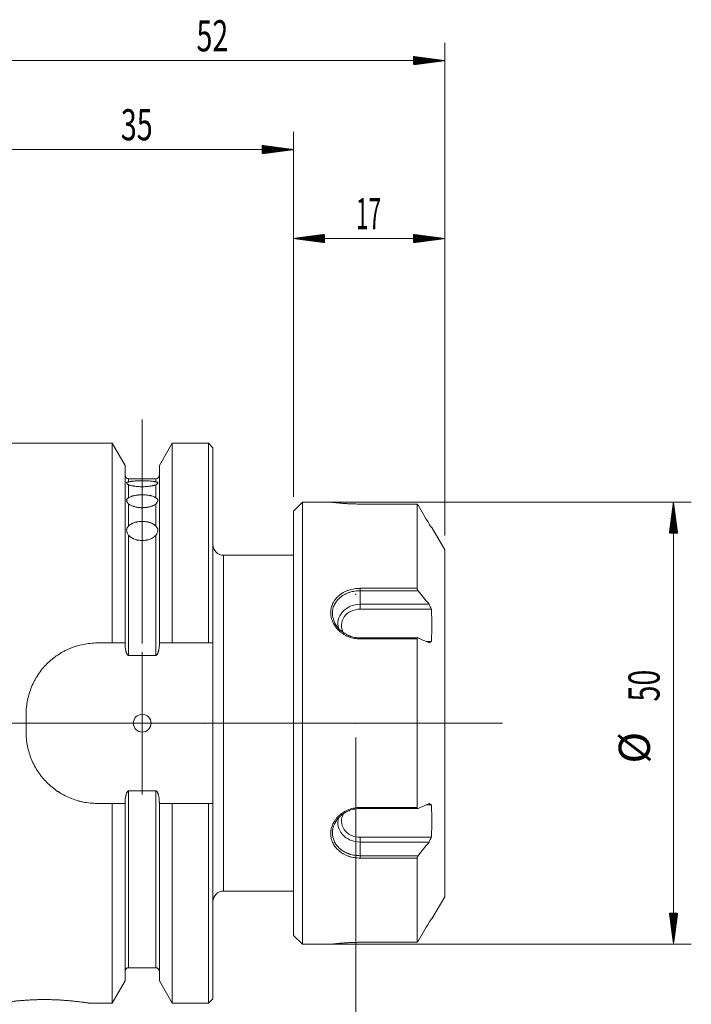
# Model space of a CAD drawing. Units: millimetres. Extents: x -65 to 80, y -87 to 79.
# Drawn here: x 4 to 80, y -32 to 79 of the extents above; entities that cross this region are included whole.
import ezdxf

# ---------------------------------------------------------------- set-up
doc = ezdxf.new("R2010")
doc.units = ezdxf.units.MM
for name, color, linetype in [('1', 4, 'Continuous'), ('2', 7, 'Continuous'), ('SK2', 7, 'Continuous')]:
    doc.layers.add(name, color=color, linetype=linetype)
doc.styles.add('iso_b_vert', font='simplex.shx')

msp = doc.modelspace()

# ---------------------------------------------------------------- hatches: boundary and pattern name
at = {"layer": 'SK2', "lineweight": 13}
h = msp.add_hatch(dxfattribs=at)
h.set_pattern_fill('ANSI31', color=256, scale=0.0062, style=0)
h.paths.add_polyline_path([(52, 74.48), (48.5, 74.02), (48.5, 74.94)])
h = msp.add_hatch(dxfattribs=at)
h.set_pattern_fill('ANSI31', color=256, scale=0.0062, style=0)
h.paths.add_polyline_path([(35, 64.48), (31.5, 64.02), (31.5, 64.94)])
h = msp.add_hatch(dxfattribs=at)
h.set_pattern_fill('ANSI31', color=256, scale=0.0062, style=0)
h.paths.add_polyline_path([(35, 54.48), (38.5, 54.94), (38.5, 54.02)])
h = msp.add_hatch(dxfattribs=at)
h.set_pattern_fill('ANSI31', color=256, scale=0.0062, style=0)
h.paths.add_polyline_path([(52, 54.48), (48.5, 54.02), (48.5, 54.94)])
h = msp.add_hatch(dxfattribs=at)
h.set_pattern_fill('ANSI31', color=256, scale=0.0062, style=0)
h.paths.add_polyline_path([(77.72, 24.85), (78.19, 21.35), (77.26, 21.35)])
h = msp.add_hatch(dxfattribs=at)
h.set_pattern_fill('ANSI31', color=256, scale=0.0062, style=0)
h.paths.add_polyline_path([(77.72, -24.85), (77.26, -21.35), (78.19, -21.35)])

# ---------------------------------------------------------------- linework, layer by layer
at = {"layer": '1', "lineweight": 13, "ltscale": 0.05}
for p, q in [((18, 34.14), (18, 13.42)), ((18, 32.64), (18, 11.47)), ((18, 29.23), (18, 8.97)), ((18, -8), (18, 8)), ((-37.26, 0), (41.89, 0)), ((10, 0), (26, 0)), ((58.5, 0), (28.5, 0))]:
    msp.add_line(p, q, dxfattribs=at)
at = {"layer": '1', "lineweight": 18}
for p, q in [((14.63, 31.47), (0.5, 31.47)), ((16.07, 28.96), (14.63, 31.47)), ((14.63, 9.02), (14.63, 31.47)), ((21.37, 31.47), (19.93, 28.96)), ((25.45, 31.47), (21.37, 31.47)), ((21.37, 31.47), (21.37, 9.02)), ((25.95, 30.97), (25.45, 31.47)), ((25.45, 9.02), (25.45, 31.47)), ((25.95, 30.97), (25.95, 9.02)), ((16.07, 28.96), (16.07, 9.02)), ((19.93, 28.96), (19.93, 9.02)), ((19.52, 27.48), (16.47, 27.48)), ((36, 24.85), (35, 23.85)), ((39.19, 24.85), (36, 24.85)), ((36, 0), (36, 24.85)), ((48.91, 24.63), (42.5, 24.63)), ((42.5, 24.63), (42.5, 24.63)), ((48.91, 15.16), (48.91, 24.63)), ((35, 23.85), (35, 0)), ((52, 19.5), (50.56, 22)), ((35, 18.88), (27.15, 18.88)), ((52, 19.5), (52, 0)), ((42.5, 13.37), (50.25, 13.37)), ((42.5, 12.82), (50.5, 12.82)), ((14.63, 9.02), (12.95, 9.02)), ((16.07, 8.95), (16.07, 9.02)), ((19.93, 9.02), (19.93, 8.95)), ((25.45, 9.02), (21.37, 9.02)), ((25.95, -9.02), (25.95, 9.02)), ((48.98, 9.6), (42.5, 9.6)), ((48.91, -9.48), (48.91, 9.48)), ((49.92, 9.18), (50.5, 9.18)), ((19.52, 7.61), (16.47, 7.61)), ((4.95, 1.02), (4.95, -1.02)), ((35, 0), (35, -23.85)), ((36, -24.85), (36, 0)), ((52, 0), (52, -19.5)), ((16.47, -7.61), (19.52, -7.61)), ((12.95, -9.02), (14.63, -9.02)), ((14.63, -9.02), (14.63, -31.47)), ((16.07, -9.02), (16.07, -8.95)), ((16.07, -28.96), (16.07, -9.02)), ((19.93, -8.95), (19.93, -9.02)), ((19.93, -28.96), (19.93, -9.02)), ((21.37, -31.47), (21.37, -9.02)), ((21.37, -9.02), (25.45, -9.02)), ((25.45, -9.02), (25.45, -31.47)), ((25.95, -30.97), (25.95, -9.02)), ((42.5, -9.6), (48.98, -9.6)), ((49.92, -9.18), (50.5, -9.18)), ((42.5, -12.82), (50.5, -12.82)), ((42.5, -13.37), (50.25, -13.37)), ((48.91, -24.63), (48.91, -15.16)), ((27.15, -18.88), (35, -18.88)), ((50.56, -22), (52, -19.5)), ((35, -23.85), (36, -24.85)), ((36, -24.85), (39.19, -24.85)), ((42.5, -24.63), (48.91, -24.63)), ((42.5, -24.63), (42.5, -24.63)), ((16.47, -27.48), (19.52, -27.48)), ((14.63, -31.47), (16.07, -28.96)), ((19.93, -28.96), (21.37, -31.47)), ((25.45, -31.47), (25.95, -30.97)), ((12.02, -31.47), (14.63, -31.47)), ((21.37, -31.47), (25.45, -31.47))]:
    msp.add_line(p, q, dxfattribs=at)
at = {"layer": '1', "lineweight": 13}
for p, q in [((16.47, 27.12), (16.47, 27.48)), ((16.47, 26.79), (16.47, 25.34)), ((19.52, 27.12), (19.52, 27.48)), ((19.52, 26.79), (19.52, 25.34)), ((16.47, 24.63), (16.47, 22.17)), ((19.52, 24.63), (19.52, 22.17)), ((48.91, 24.63), (42.5, 24.63)), ((16.47, 21.11), (16.47, 7.61)), ((19.52, 21.11), (19.52, 7.61)), ((27.15, 18.88), (27.15, -18.88)), ((42.5, 14.89), (42.5, 15.16)), ((42.5, 15.16), (48.91, 15.16)), ((49.01, 14.89), (42.5, 14.89)), ((42.5, 13.37), (42.5, 14.89)), ((42.5, 12.82), (42.5, 13.37)), ((42.5, 9.6), (42.5, 9.48)), ((48.91, 9.48), (42.5, 9.48)), ((16.47, -7.61), (16.47, -27.48)), ((19.52, -7.61), (19.52, -27.48)), ((42.5, -9.6), (42.5, -9.48)), ((42.5, -9.48), (48.91, -9.48)), ((42.5, -13.37), (42.5, -12.82)), ((42.5, -14.89), (42.5, -13.37)), ((42.5, -14.89), (49.01, -14.89)), ((42.5, -14.89), (42.5, -15.16)), ((48.91, -15.16), (42.5, -15.16)), ((42.5, -24.63), (48.91, -24.63))]:
    msp.add_line(p, q, dxfattribs=at)
at = {"layer": '1', "lineweight": 18}
msp.add_circle((18, 0), 1, dxfattribs=at)
for centre, radius, start, end in [((16.47, 27.88), 0.4, 180, 270), ((19.52, 27.88), 0.4, 270, 0), ((27.15, 20.07), 1.2, 180, 270), ((27.15, -20.07), 1.2, 90, 180), ((16.47, -27.88), 0.4, 90, 180), ((19.52, -27.88), 0.4, 0, 90)]:
    msp.add_arc(centre, radius, start, end, dxfattribs=at)
for centre, major_axis, start_param, end_param in [((42.5, 11.2), (-2.5, 0), -1.570796, 0.269686), ((42.5, 11), (-2.1, 0), -1.570796, 0.471288), ((42.5, -11.2), (2.5, 0), 2.865132, -1.570796), ((42.5, -11), (2.1, 0), 2.654008, -1.570796)]:
    msp.add_ellipse(centre, major_axis=major_axis, ratio=0.866025, start_param=start_param, end_param=end_param, dxfattribs=at)
for points, knots in [([(16.47, 26.79), (16.44, 26.81), (16.41, 26.83), (16.35, 26.87), (16.33, 26.89), (16.3, 26.92), (16.3, 26.93), (16.29, 26.94), (16.29, 26.95), (16.28, 26.96), (16.27, 26.98), (16.25, 27.01), (16.25, 27.02), (16.25, 27.04), (16.25, 27.05), (16.25, 27.06), (16.26, 27.06), (16.26, 27.07), (16.26, 27.07), (16.27, 27.08), (16.29, 27.08), (16.33, 27.09), (16.35, 27.09), (16.39, 27.1), (16.41, 27.1), (16.44, 27.11), (16.46, 27.12), (16.47, 27.12)], [0, 0, 0, 0, 0.125, 0.125, 0.25, 0.25, 0.28125, 0.28125, 0.3125, 0.3125, 0.375, 0.375, 0.5, 0.5, 0.5625, 0.5625, 0.59375, 0.59375, 0.625, 0.625, 0.75, 0.75, 0.875, 0.875, 0.9375, 0.9375, 1, 1, 1, 1]), ([(16.47, 27.12), (16.51, 27.13), (16.56, 27.14), (16.65, 27.16), (16.7, 27.17), (16.78, 27.18), (16.81, 27.19), (16.85, 27.19), (16.87, 27.19), (16.9, 27.2), (16.91, 27.2), (16.99, 27.21), (17.11, 27.22), (17.25, 27.23), (17.34, 27.23), (17.36, 27.23), (17.4, 27.24), (17.45, 27.24), (17.51, 27.24), (17.62, 27.24), (17.69, 27.25), (17.81, 27.25), (17.84, 27.25), (17.9, 27.25), (17.92, 27.25), (17.96, 27.25), (17.98, 27.25), (18.08, 27.25), (18.23, 27.25), (18.38, 27.24), (18.49, 27.24), (18.53, 27.24), (18.6, 27.24), (18.64, 27.23), (18.75, 27.23), (18.82, 27.22), (18.92, 27.22), (18.95, 27.21), (19.01, 27.21), (19.04, 27.2), (19.14, 27.19), (19.25, 27.18), (19.35, 27.16), (19.42, 27.15), (19.44, 27.14), (19.49, 27.13), (19.51, 27.13), (19.52, 27.12)], [0, 0, 0, 0, 0.0625, 0.0625, 0.125, 0.125, 0.15625, 0.15625, 0.171875, 0.171875, 0.1875, 0.1875, 0.25, 0.3125, 0.3125, 0.328125, 0.328125, 0.34375, 0.375, 0.375, 0.4375, 0.4375, 0.46875, 0.46875, 0.484375, 0.484375, 0.5, 0.5, 0.5625, 0.625, 0.625, 0.65625, 0.65625, 0.6875, 0.6875, 0.75, 0.75, 0.78125, 0.78125, 0.8125, 0.8125, 0.875, 0.9375, 0.9375, 0.96875, 0.96875, 1, 1, 1, 1]), ([(19.52, 26.79), (19.49, 26.78), (19.44, 26.76), (19.35, 26.74), (19.3, 26.72), (19.22, 26.7), (19.19, 26.7), (19.15, 26.69), (19.13, 26.68), (19.1, 26.68), (19.09, 26.68), (19.01, 26.66), (18.89, 26.64), (18.75, 26.62), (18.66, 26.61), (18.64, 26.61), (18.6, 26.61), (18.55, 26.6), (18.49, 26.6), (18.38, 26.59), (18.31, 26.59), (18.19, 26.58), (18.16, 26.58), (18.1, 26.58), (18.08, 26.58), (18.04, 26.58), (18.02, 26.58), (17.92, 26.58), (17.77, 26.58), (17.62, 26.59), (17.51, 26.6), (17.47, 26.6), (17.4, 26.61), (17.36, 26.61), (17.25, 26.62), (17.18, 26.63), (17.08, 26.65), (17.05, 26.65), (16.99, 26.66), (16.96, 26.67), (16.86, 26.68), (16.75, 26.71), (16.65, 26.74), (16.58, 26.76), (16.56, 26.76), (16.51, 26.78), (16.49, 26.79), (16.47, 26.79)], [0, 0, 0, 0, 0.0625, 0.0625, 0.125, 0.125, 0.15625, 0.15625, 0.171875, 0.171875, 0.1875, 0.1875, 0.25, 0.3125, 0.3125, 0.328125, 0.328125, 0.34375, 0.375, 0.375, 0.4375, 0.4375, 0.46875, 0.46875, 0.484375, 0.484375, 0.5, 0.5, 0.5625, 0.625, 0.625, 0.65625, 0.65625, 0.6875, 0.6875, 0.75, 0.75, 0.78125, 0.78125, 0.8125, 0.8125, 0.875, 0.9375, 0.9375, 0.96875, 0.96875, 1, 1, 1, 1]), ([(19.52, 27.12), (19.56, 27.11), (19.59, 27.1), (19.65, 27.09), (19.67, 27.09), (19.7, 27.09), (19.7, 27.09), (19.71, 27.08), (19.71, 27.08), (19.72, 27.08), (19.73, 27.07), (19.75, 27.06), (19.75, 27.05), (19.75, 27.03), (19.75, 27.02), (19.75, 27.01), (19.74, 27.01), (19.74, 27), (19.74, 26.99), (19.73, 26.97), (19.71, 26.94), (19.67, 26.9), (19.65, 26.87), (19.61, 26.84), (19.59, 26.83), (19.56, 26.81), (19.54, 26.8), (19.52, 26.79)], [0, 0, 0, 0, 0.125, 0.125, 0.25, 0.25, 0.28125, 0.28125, 0.3125, 0.3125, 0.375, 0.375, 0.5, 0.5, 0.5625, 0.5625, 0.59375, 0.59375, 0.625, 0.625, 0.75, 0.75, 0.875, 0.875, 0.9375, 0.9375, 1, 1, 1, 1]), ([(16.47, 25.34), (16.51, 25.37), (16.56, 25.4), (16.65, 25.44), (16.7, 25.46), (16.78, 25.5), (16.81, 25.51), (16.85, 25.52), (16.87, 25.52), (16.9, 25.53), (16.91, 25.54), (16.99, 25.56), (17.11, 25.59), (17.25, 25.62), (17.34, 25.63), (17.36, 25.63), (17.4, 25.64), (17.45, 25.64), (17.51, 25.65), (17.62, 25.66), (17.69, 25.67), (17.81, 25.67), (17.84, 25.67), (17.9, 25.68), (17.92, 25.68), (17.96, 25.68), (17.98, 25.68), (18.08, 25.68), (18.23, 25.67), (18.38, 25.66), (18.49, 25.65), (18.53, 25.65), (18.6, 25.64), (18.64, 25.63), (18.75, 25.62), (18.82, 25.6), (18.92, 25.58), (18.95, 25.58), (19.01, 25.56), (19.04, 25.55), (19.14, 25.52), (19.25, 25.49), (19.35, 25.44), (19.42, 25.41), (19.44, 25.4), (19.49, 25.37), (19.51, 25.36), (19.52, 25.34)], [0, 0, 0, 0, 0.0625, 0.0625, 0.125, 0.125, 0.15625, 0.15625, 0.171875, 0.171875, 0.1875, 0.1875, 0.25, 0.3125, 0.3125, 0.328125, 0.328125, 0.34375, 0.375, 0.375, 0.4375, 0.4375, 0.46875, 0.46875, 0.484375, 0.484375, 0.5, 0.5, 0.5625, 0.625, 0.625, 0.65625, 0.65625, 0.6875, 0.6875, 0.75, 0.75, 0.78125, 0.78125, 0.8125, 0.8125, 0.875, 0.9375, 0.9375, 0.96875, 0.96875, 1, 1, 1, 1]), ([(16.47, 24.63), (16.44, 24.66), (16.41, 24.7), (16.35, 24.77), (16.33, 24.81), (16.3, 24.86), (16.3, 24.87), (16.29, 24.89), (16.29, 24.9), (16.28, 24.92), (16.27, 24.94), (16.25, 25), (16.25, 25.03), (16.25, 25.08), (16.25, 25.09), (16.25, 25.11), (16.26, 25.12), (16.26, 25.13), (16.26, 25.14), (16.27, 25.17), (16.29, 25.19), (16.33, 25.24), (16.35, 25.26), (16.39, 25.29), (16.41, 25.3), (16.44, 25.32), (16.46, 25.33), (16.47, 25.34)], [0, 0, 0, 0, 0.125, 0.125, 0.25, 0.25, 0.28125, 0.28125, 0.3125, 0.3125, 0.375, 0.375, 0.5, 0.5, 0.5625, 0.5625, 0.59375, 0.59375, 0.625, 0.625, 0.75, 0.75, 0.875, 0.875, 0.9375, 0.9375, 1, 1, 1, 1]), ([(19.52, 24.63), (19.49, 24.6), (19.44, 24.57), (19.35, 24.52), (19.3, 24.49), (19.22, 24.46), (19.19, 24.44), (19.15, 24.43), (19.13, 24.42), (19.1, 24.41), (19.09, 24.4), (19.01, 24.37), (18.89, 24.34), (18.75, 24.3), (18.66, 24.29), (18.64, 24.28), (18.6, 24.28), (18.55, 24.27), (18.49, 24.26), (18.38, 24.24), (18.31, 24.24), (18.19, 24.23), (18.16, 24.23), (18.1, 24.23), (18.08, 24.23), (18.04, 24.22), (18.02, 24.22), (17.92, 24.22), (17.77, 24.23), (17.62, 24.24), (17.51, 24.26), (17.47, 24.26), (17.4, 24.28), (17.36, 24.28), (17.25, 24.3), (17.18, 24.32), (17.08, 24.35), (17.05, 24.36), (16.99, 24.38), (16.96, 24.39), (16.86, 24.42), (16.75, 24.47), (16.65, 24.52), (16.58, 24.56), (16.56, 24.57), (16.51, 24.6), (16.49, 24.62), (16.47, 24.63)], [0, 0, 0, 0, 0.0625, 0.0625, 0.125, 0.125, 0.15625, 0.15625, 0.171875, 0.171875, 0.1875, 0.1875, 0.25, 0.3125, 0.3125, 0.328125, 0.328125, 0.34375, 0.375, 0.375, 0.4375, 0.4375, 0.46875, 0.46875, 0.484375, 0.484375, 0.5, 0.5, 0.5625, 0.625, 0.625, 0.65625, 0.65625, 0.6875, 0.6875, 0.75, 0.75, 0.78125, 0.78125, 0.8125, 0.8125, 0.875, 0.9375, 0.9375, 0.96875, 0.96875, 1, 1, 1, 1]), ([(19.52, 25.34), (19.56, 25.32), (19.59, 25.3), (19.65, 25.26), (19.67, 25.24), (19.7, 25.21), (19.7, 25.21), (19.71, 25.19), (19.71, 25.19), (19.72, 25.17), (19.73, 25.16), (19.75, 25.12), (19.75, 25.1), (19.75, 25.05), (19.75, 25.03), (19.75, 25.01), (19.74, 25), (19.74, 24.98), (19.74, 24.97), (19.73, 24.93), (19.71, 24.89), (19.67, 24.81), (19.65, 24.77), (19.61, 24.72), (19.59, 24.7), (19.56, 24.66), (19.54, 24.65), (19.52, 24.63)], [0, 0, 0, 0, 0.125, 0.125, 0.25, 0.25, 0.28125, 0.28125, 0.3125, 0.3125, 0.375, 0.375, 0.5, 0.5, 0.5625, 0.5625, 0.59375, 0.59375, 0.625, 0.625, 0.75, 0.75, 0.875, 0.875, 0.9375, 0.9375, 1, 1, 1, 1]), ([(42.5, 24.63), (42.39, 24.63), (42.28, 24.63), (42.07, 24.64), (41.86, 24.64), (41.65, 24.65), (41.49, 24.65), (41.44, 24.66), (41.34, 24.66), (41.29, 24.66), (41.19, 24.67), (41.14, 24.67), (41.04, 24.68), (40.99, 24.68), (40.85, 24.69), (40.66, 24.7), (40.49, 24.71), (40.36, 24.72), (40.32, 24.73), (40.26, 24.73), (40.24, 24.73), (40.2, 24.74), (40.11, 24.75), (39.94, 24.76), (39.81, 24.78), (39.69, 24.79), (39.64, 24.8), (39.57, 24.8), (39.56, 24.8), (39.53, 24.81), (39.5, 24.81), (39.47, 24.82), (39.4, 24.82), (39.33, 24.83), (39.28, 24.84), (39.24, 24.84), (39.23, 24.84), (39.22, 24.85), (39.21, 24.85), (39.2, 24.85), (39.19, 24.85), (39.19, 24.85), (39.19, 24.85)], [0, 0, 0, 0, 0.062499, 0.062499, 0.124999, 0.187498, 0.187498, 0.218747, 0.218747, 0.249997, 0.249997, 0.281247, 0.281247, 0.312496, 0.312496, 0.374996, 0.437495, 0.437495, 0.468745, 0.468745, 0.484369, 0.484369, 0.499994, 0.562493, 0.624993, 0.624993, 0.687492, 0.687492, 0.703117, 0.703117, 0.718742, 0.749991, 0.749991, 0.81249, 0.87499, 0.87499, 0.906239, 0.906239, 0.937489, 0.937489, 0.999988, 1, 1, 1, 1]), ([(39.19, 24.85), (39.19, 24.85), (39.2, 24.85), (39.21, 24.85), (39.22, 24.85), (39.22, 24.85)], [0, 0, 0, 0, 0.672153, 0.672153, 1, 1, 1, 1]), ([(49.01, 24.49), (49, 24.51), (48.99, 24.53), (48.97, 24.55), (48.97, 24.56), (48.96, 24.57), (48.96, 24.57), (48.95, 24.58), (48.95, 24.59), (48.94, 24.6), (48.93, 24.61), (48.93, 24.62), (48.92, 24.63), (48.92, 24.63), (48.92, 24.63), (48.91, 24.63), (48.91, 24.63), (48.91, 24.63), (48.91, 24.63), (48.91, 24.63)], [0, 0, 0, 0, 0.25, 0.25, 0.3125, 0.3125, 0.375, 0.375, 0.5, 0.5, 0.625, 0.625, 0.75, 0.75, 0.8125, 0.8125, 0.875, 0.875, 1, 1, 1, 1]), ([(16.47, 21.11), (16.44, 21.15), (16.41, 21.2), (16.35, 21.3), (16.33, 21.35), (16.3, 21.42), (16.3, 21.43), (16.29, 21.46), (16.29, 21.47), (16.28, 21.51), (16.27, 21.53), (16.25, 21.61), (16.25, 21.66), (16.25, 21.73), (16.25, 21.75), (16.25, 21.78), (16.26, 21.79), (16.26, 21.81), (16.26, 21.82), (16.27, 21.88), (16.29, 21.91), (16.33, 21.99), (16.35, 22.02), (16.39, 22.08), (16.41, 22.09), (16.44, 22.13), (16.46, 22.15), (16.47, 22.17)], [0, 0, 0, 0, 0.125, 0.125, 0.25, 0.25, 0.28125, 0.28125, 0.3125, 0.3125, 0.375, 0.375, 0.5, 0.5, 0.5625, 0.5625, 0.59375, 0.59375, 0.625, 0.625, 0.75, 0.75, 0.875, 0.875, 0.9375, 0.9375, 1, 1, 1, 1]), ([(16.47, 22.17), (16.51, 22.21), (16.56, 22.25), (16.65, 22.32), (16.7, 22.35), (16.78, 22.4), (16.81, 22.42), (16.85, 22.44), (16.87, 22.45), (16.9, 22.46), (16.91, 22.47), (16.99, 22.5), (17.11, 22.55), (17.25, 22.59), (17.34, 22.61), (17.36, 22.62), (17.4, 22.62), (17.45, 22.63), (17.51, 22.64), (17.62, 22.66), (17.69, 22.67), (17.81, 22.68), (17.84, 22.68), (17.9, 22.68), (17.92, 22.68), (17.96, 22.68), (17.98, 22.68), (18.08, 22.68), (18.23, 22.68), (18.38, 22.66), (18.49, 22.64), (18.53, 22.64), (18.6, 22.62), (18.64, 22.62), (18.75, 22.59), (18.82, 22.57), (18.92, 22.54), (18.95, 22.53), (19.01, 22.5), (19.04, 22.49), (19.14, 22.45), (19.25, 22.39), (19.35, 22.32), (19.42, 22.27), (19.44, 22.25), (19.49, 22.21), (19.51, 22.19), (19.52, 22.17)], [0, 0, 0, 0, 0.0625, 0.0625, 0.125, 0.125, 0.15625, 0.15625, 0.171875, 0.171875, 0.1875, 0.1875, 0.25, 0.3125, 0.3125, 0.328125, 0.328125, 0.34375, 0.375, 0.375, 0.4375, 0.4375, 0.46875, 0.46875, 0.484375, 0.484375, 0.5, 0.5, 0.5625, 0.625, 0.625, 0.65625, 0.65625, 0.6875, 0.6875, 0.75, 0.75, 0.78125, 0.78125, 0.8125, 0.8125, 0.875, 0.9375, 0.9375, 0.96875, 0.96875, 1, 1, 1, 1]), ([(19.52, 22.17), (19.56, 22.13), (19.59, 22.09), (19.65, 22.02), (19.67, 21.99), (19.7, 21.94), (19.7, 21.93), (19.71, 21.91), (19.71, 21.9), (19.72, 21.88), (19.73, 21.86), (19.75, 21.79), (19.75, 21.75), (19.75, 21.68), (19.75, 21.66), (19.75, 21.62), (19.74, 21.61), (19.74, 21.59), (19.74, 21.57), (19.73, 21.51), (19.71, 21.46), (19.67, 21.35), (19.65, 21.3), (19.61, 21.23), (19.59, 21.2), (19.56, 21.16), (19.54, 21.13), (19.52, 21.11)], [0, 0, 0, 0, 0.125, 0.125, 0.25, 0.25, 0.28125, 0.28125, 0.3125, 0.3125, 0.375, 0.375, 0.5, 0.5, 0.5625, 0.5625, 0.59375, 0.59375, 0.625, 0.625, 0.75, 0.75, 0.875, 0.875, 0.9375, 0.9375, 1, 1, 1, 1]), ([(19.52, 21.11), (19.49, 21.07), (19.44, 21.03), (19.35, 20.95), (19.3, 20.91), (19.22, 20.86), (19.19, 20.84), (19.15, 20.81), (19.13, 20.8), (19.1, 20.79), (19.09, 20.78), (19.01, 20.74), (18.89, 20.69), (18.75, 20.64), (18.66, 20.61), (18.64, 20.61), (18.6, 20.6), (18.55, 20.59), (18.49, 20.58), (18.38, 20.56), (18.31, 20.55), (18.19, 20.54), (18.16, 20.53), (18.1, 20.53), (18.08, 20.53), (18.04, 20.53), (18.02, 20.53), (17.92, 20.53), (17.77, 20.54), (17.62, 20.56), (17.51, 20.58), (17.47, 20.58), (17.4, 20.6), (17.36, 20.61), (17.25, 20.64), (17.18, 20.66), (17.08, 20.7), (17.05, 20.71), (16.99, 20.74), (16.96, 20.76), (16.86, 20.8), (16.75, 20.87), (16.65, 20.95), (16.58, 21.01), (16.56, 21.03), (16.51, 21.07), (16.49, 21.09), (16.47, 21.11)], [0, 0, 0, 0, 0.0625, 0.0625, 0.125, 0.125, 0.15625, 0.15625, 0.171875, 0.171875, 0.1875, 0.1875, 0.25, 0.3125, 0.3125, 0.328125, 0.328125, 0.34375, 0.375, 0.375, 0.4375, 0.4375, 0.46875, 0.46875, 0.484375, 0.484375, 0.5, 0.5, 0.5625, 0.625, 0.625, 0.65625, 0.65625, 0.6875, 0.6875, 0.75, 0.75, 0.78125, 0.78125, 0.8125, 0.8125, 0.875, 0.9375, 0.9375, 0.96875, 0.96875, 1, 1, 1, 1]), ([(50.5, 22), (50.51, 22), (50.52, 22), (50.53, 22), (50.54, 22), (50.55, 22), (50.56, 22), (50.56, 22)], [0, 0, 0, 0, 0.250712, 0.250712, 0.501425, 0.501425, 1, 1, 1, 1]), ([(48.91, 15.16), (48.91, 15.15), (48.91, 15.13), (48.91, 15.11), (48.92, 15.1), (48.92, 15.08), (48.93, 15.06), (48.93, 15.04), (48.93, 15.04), (48.94, 15.03), (48.94, 15.01), (48.95, 15), (48.95, 14.99), (48.95, 14.99), (48.96, 14.97), (48.97, 14.96), (48.98, 14.94), (48.99, 14.93), (49, 14.91), (49, 14.9), (49.01, 14.89)], [0, 0, 0, 0, 0.125, 0.125, 0.25, 0.25, 0.375, 0.375, 0.4375, 0.4375, 0.5, 0.5625, 0.5625, 0.625, 0.625, 0.75, 0.75, 0.875, 0.875, 1, 1, 1, 1]), ([(39.39, 12.56), (39.39, 12.49), (39.38, 12.33), (39.39, 12.17), (39.4, 12.04), (39.41, 12), (39.43, 11.91), (39.44, 11.86), (39.47, 11.73), (39.52, 11.56), (39.59, 11.39), (39.65, 11.27), (39.68, 11.21), (39.71, 11.15), (39.74, 11.1), (39.75, 11.08), (39.81, 10.98), (39.86, 10.91), (39.98, 10.76), (40.1, 10.61), (40.24, 10.48), (40.33, 10.4), (40.35, 10.38), (40.38, 10.35), (40.4, 10.33), (40.46, 10.29), (40.5, 10.26), (40.62, 10.17), (40.78, 10.06), (40.95, 9.97), (41.09, 9.9), (41.16, 9.87), (41.23, 9.84), (41.27, 9.82), (41.3, 9.82), (41.41, 9.77), (41.51, 9.74), (41.7, 9.69), (41.9, 9.64), (42.1, 9.62), (42.3, 9.6), (42.4, 9.59), (42.5, 9.59)], [0, 0, 0, 0, 0.048667, 0.108125, 0.108125, 0.137854, 0.137854, 0.167583, 0.167583, 0.227042, 0.2865, 0.2865, 0.316229, 0.331094, 0.331094, 0.345958, 0.345958, 0.405417, 0.405417, 0.464875, 0.524333, 0.524333, 0.539198, 0.539198, 0.554063, 0.554063, 0.583792, 0.583792, 0.64325, 0.702708, 0.702708, 0.732438, 0.747302, 0.747302, 0.762167, 0.762167, 0.821625, 0.821625, 0.881083, 0.940542, 0.940542, 1, 1, 1, 1]), ([(12.95, 9.02), (12.68, 9.02), (12.42, 9), (11.9, 8.95), (11.64, 8.91), (11.13, 8.81), (10.87, 8.75), (10.56, 8.65), (10.49, 8.63), (10.37, 8.59), (10.31, 8.57), (10.12, 8.5), (10, 8.45), (9.63, 8.3), (9.4, 8.19), (8.94, 7.94), (8.72, 7.81), (8.39, 7.59), (8.28, 7.52), (8.13, 7.4), (8.07, 7.36), (7.97, 7.28), (7.92, 7.24), (7.67, 7.03), (7.48, 6.86), (7.11, 6.49), (6.93, 6.3), (6.6, 5.9), (6.45, 5.69), (6.27, 5.41), (6.23, 5.36), (6.16, 5.25), (6.06, 5.08), (5.96, 4.91), (5.78, 4.57), (5.66, 4.33), (5.46, 3.85), (5.38, 3.61), (5.26, 3.23), (5.23, 3.11), (5.18, 2.91), (5.16, 2.85), (5.13, 2.72), (5.12, 2.66), (5.05, 2.33), (5.02, 2.07), (4.96, 1.55), (4.95, 1.28), (4.95, 1.02)], [0, 0, 0, 0, 0.0625, 0.0625, 0.125, 0.125, 0.1875, 0.1875, 0.203125, 0.203125, 0.21875, 0.21875, 0.25, 0.25, 0.3125, 0.3125, 0.375, 0.375, 0.40625, 0.40625, 0.421875, 0.421875, 0.4375, 0.4375, 0.5, 0.5, 0.5625, 0.5625, 0.625, 0.625, 0.640625, 0.640625, 0.65625, 0.6875, 0.6875, 0.75, 0.75, 0.8125, 0.8125, 0.84375, 0.84375, 0.859375, 0.859375, 0.875, 0.875, 0.9375, 0.9375, 1, 1, 1, 1]), ([(16.47, 7.61), (16.47, 7.61), (16.46, 7.61), (16.44, 7.61), (16.44, 7.62), (16.42, 7.62), (16.42, 7.63), (16.4, 7.63), (16.4, 7.64), (16.38, 7.65), (16.38, 7.65), (16.37, 7.66), (16.36, 7.67), (16.35, 7.69), (16.34, 7.7), (16.32, 7.72), (16.31, 7.74), (16.3, 7.76), (16.29, 7.78), (16.27, 7.82), (16.25, 7.85), (16.23, 7.9), (16.22, 7.93), (16.2, 7.99), (16.19, 8.02), (16.18, 8.08), (16.17, 8.11), (16.16, 8.16), (16.15, 8.19), (16.13, 8.28), (16.12, 8.34), (16.1, 8.46), (16.1, 8.52), (16.08, 8.71), (16.07, 8.83), (16.07, 8.95)], [0, 0, 0, 0, 0.015625, 0.015625, 0.03125, 0.03125, 0.046875, 0.046875, 0.0625, 0.0625, 0.078125, 0.078125, 0.09375, 0.09375, 0.125, 0.125, 0.15625, 0.15625, 0.1875, 0.1875, 0.25, 0.25, 0.3125, 0.3125, 0.375, 0.375, 0.4375, 0.4375, 0.5, 0.5, 0.625, 0.625, 0.75, 0.75, 1, 1, 1, 1]), ([(19.93, 8.95), (19.93, 8.83), (19.92, 8.7), (19.9, 8.52), (19.9, 8.46), (19.88, 8.34), (19.87, 8.28), (19.85, 8.19), (19.84, 8.16), (19.83, 8.11), (19.82, 8.08), (19.81, 8.02), (19.8, 7.99), (19.78, 7.93), (19.77, 7.9), (19.75, 7.85), (19.73, 7.82), (19.71, 7.76), (19.69, 7.74), (19.66, 7.7), (19.65, 7.69), (19.63, 7.66), (19.62, 7.65), (19.6, 7.63), (19.58, 7.63), (19.56, 7.61), (19.54, 7.61), (19.52, 7.61)], [0, 0, 0, 0, 0.25, 0.25, 0.375, 0.375, 0.5, 0.5, 0.5625, 0.5625, 0.625, 0.625, 0.6875, 0.6875, 0.75, 0.75, 0.8125, 0.8125, 0.875, 0.875, 0.90625, 0.90625, 0.9375, 0.9375, 0.96875, 0.96875, 1, 1, 1, 1]), ([(49.01, 9.59), (49, 9.6), (48.99, 9.6), (48.97, 9.6), (48.97, 9.6), (48.96, 9.6), (48.96, 9.6), (48.95, 9.59), (48.95, 9.59), (48.94, 9.58), (48.93, 9.57), (48.93, 9.56), (48.92, 9.55), (48.92, 9.54), (48.92, 9.53), (48.91, 9.52), (48.91, 9.52), (48.91, 9.5), (48.91, 9.49), (48.91, 9.48)], [0, 0, 0, 0, 0.25, 0.25, 0.3125, 0.3125, 0.375, 0.375, 0.5, 0.5, 0.625, 0.625, 0.75, 0.75, 0.8125, 0.8125, 0.875, 0.875, 1, 1, 1, 1]), ([(4.95, -1.02), (4.95, -1.28), (4.96, -1.55), (5.01, -2.07), (5.09, -2.59), (5.22, -3.09), (5.32, -3.41), (5.34, -3.47), (5.38, -3.6), (5.4, -3.66), (5.46, -3.84), (5.51, -3.97), (5.66, -4.33), (5.77, -4.56), (6.02, -5.02), (6.15, -5.25), (6.37, -5.57), (6.45, -5.68), (6.56, -5.83), (6.6, -5.89), (6.68, -5.99), (6.72, -6.04), (6.93, -6.29), (7.11, -6.49), (7.47, -6.85), (7.66, -7.03), (8.06, -7.36), (8.27, -7.51), (8.52, -7.68), (8.55, -7.7), (8.6, -7.73), (8.63, -7.75), (8.71, -7.8), (8.88, -7.91), (9.05, -8), (9.39, -8.19), (9.63, -8.3), (10.11, -8.5), (10.36, -8.59), (10.73, -8.71), (10.86, -8.74), (11.05, -8.79), (11.12, -8.8), (11.24, -8.83), (11.31, -8.85), (11.63, -8.91), (11.89, -8.95), (12.42, -9), (12.68, -9.02), (12.95, -9.02)], [0, 0, 0, 0, 0.0625, 0.0625, 0.125, 0.1875, 0.1875, 0.203125, 0.203125, 0.21875, 0.21875, 0.25, 0.25, 0.3125, 0.3125, 0.375, 0.375, 0.40625, 0.40625, 0.421875, 0.421875, 0.4375, 0.4375, 0.5, 0.5, 0.5625, 0.5625, 0.625, 0.625, 0.632812, 0.632812, 0.640625, 0.640625, 0.65625, 0.6875, 0.6875, 0.75, 0.75, 0.8125, 0.8125, 0.84375, 0.84375, 0.859375, 0.859375, 0.875, 0.875, 0.9375, 0.9375, 1, 1, 1, 1]), ([(16.07, -8.95), (16.07, -8.93), (16.08, -8.91), (16.08, -8.89), (16.08, -8.87), (16.08, -8.86), (16.08, -8.82), (16.08, -8.79), (16.08, -8.7), (16.09, -8.64), (16.1, -8.52), (16.1, -8.46), (16.12, -8.34), (16.13, -8.28), (16.15, -8.19), (16.16, -8.16), (16.17, -8.1), (16.18, -8.08), (16.19, -8.02), (16.2, -7.99), (16.22, -7.93), (16.23, -7.9), (16.25, -7.85), (16.27, -7.82), (16.29, -7.76), (16.31, -7.74), (16.34, -7.7), (16.35, -7.69), (16.37, -7.66), (16.38, -7.65), (16.4, -7.64), (16.4, -7.63), (16.42, -7.63), (16.42, -7.62), (16.44, -7.62), (16.44, -7.61), (16.46, -7.61), (16.47, -7.61), (16.47, -7.61)], [0, 0, 0, 0, 0.03125, 0.046875, 0.046875, 0.0625, 0.0625, 0.125, 0.125, 0.25, 0.25, 0.375, 0.375, 0.5, 0.5, 0.5625, 0.5625, 0.625, 0.625, 0.6875, 0.6875, 0.75, 0.75, 0.8125, 0.8125, 0.875, 0.875, 0.90625, 0.90625, 0.9375, 0.9375, 0.953125, 0.953125, 0.96875, 0.96875, 0.984375, 0.984375, 1, 1, 1, 1]), ([(19.52, -7.61), (19.53, -7.61), (19.54, -7.61), (19.55, -7.61), (19.56, -7.61), (19.56, -7.62), (19.57, -7.62), (19.58, -7.63), (19.6, -7.63), (19.6, -7.64), (19.62, -7.65), (19.63, -7.66), (19.65, -7.68), (19.65, -7.69), (19.66, -7.7), (19.67, -7.7), (19.69, -7.74), (19.71, -7.76), (19.73, -7.82), (19.75, -7.84), (19.77, -7.9), (19.78, -7.93), (19.8, -7.99), (19.81, -8.02), (19.83, -8.1), (19.84, -8.16), (19.87, -8.28), (19.88, -8.34), (19.9, -8.46), (19.9, -8.52), (19.91, -8.64), (19.92, -8.7), (19.92, -8.8), (19.92, -8.83), (19.92, -8.89), (19.93, -8.92), (19.93, -8.95)], [0, 0, 0, 0, 0.015625, 0.015625, 0.023438, 0.023438, 0.03125, 0.046875, 0.046875, 0.0625, 0.0625, 0.09375, 0.09375, 0.109375, 0.109375, 0.125, 0.125, 0.1875, 0.1875, 0.25, 0.25, 0.3125, 0.3125, 0.375, 0.375, 0.5, 0.5, 0.625, 0.625, 0.75, 0.75, 0.875, 0.875, 0.9375, 0.9375, 1, 1, 1, 1]), ([(42.5, -9.59), (42.45, -9.59), (42.4, -9.6), (42.3, -9.6), (42.25, -9.6), (42.09, -9.62), (41.89, -9.64), (41.6, -9.71), (41.41, -9.77), (41.27, -9.83), (41.22, -9.85), (41.13, -9.88), (41.08, -9.91), (40.95, -9.97), (40.77, -10.06), (40.61, -10.17), (40.49, -10.26), (40.45, -10.29), (40.38, -10.35), (40.34, -10.38), (40.23, -10.48), (40.09, -10.62), (39.97, -10.76), (39.89, -10.87), (39.85, -10.93), (39.81, -10.99), (39.78, -11.03), (39.77, -11.05), (39.71, -11.15), (39.62, -11.31), (39.55, -11.48), (39.49, -11.65), (39.46, -11.74), (39.44, -11.85), (39.43, -11.87), (39.42, -11.92), (39.41, -11.98), (39.4, -12.05), (39.39, -12.18), (39.38, -12.34), (39.39, -12.5), (39.39, -12.57)], [0, 0, 0, 0, 0.029742, 0.029742, 0.059483, 0.059483, 0.118966, 0.178449, 0.237932, 0.237932, 0.267674, 0.267674, 0.297415, 0.297415, 0.356899, 0.416382, 0.416382, 0.446123, 0.446123, 0.475865, 0.475865, 0.535348, 0.594831, 0.594831, 0.624573, 0.639443, 0.639443, 0.654314, 0.654314, 0.713797, 0.77328, 0.77328, 0.832763, 0.832763, 0.847634, 0.847634, 0.862505, 0.892246, 0.892246, 0.95173, 1, 1, 1, 1]), ([(48.91, -9.48), (48.91, -9.49), (48.91, -9.5), (48.91, -9.52), (48.92, -9.53), (48.92, -9.55), (48.93, -9.56), (48.93, -9.57), (48.93, -9.57), (48.94, -9.58), (48.94, -9.58), (48.95, -9.59), (48.95, -9.59), (48.95, -9.59), (48.96, -9.6), (48.97, -9.6), (48.98, -9.6), (48.99, -9.6), (49, -9.6), (49, -9.6), (49.01, -9.59)], [0, 0, 0, 0, 0.125, 0.125, 0.25, 0.25, 0.375, 0.375, 0.4375, 0.4375, 0.5, 0.5625, 0.5625, 0.625, 0.625, 0.75, 0.75, 0.875, 0.875, 1, 1, 1, 1]), ([(49.01, -14.89), (49, -14.91), (48.99, -14.93), (48.97, -14.95), (48.97, -14.96), (48.96, -14.97), (48.96, -14.97), (48.95, -14.99), (48.95, -15), (48.94, -15.03), (48.93, -15.04), (48.93, -15.06), (48.92, -15.08), (48.92, -15.09), (48.92, -15.1), (48.91, -15.11), (48.91, -15.12), (48.91, -15.13), (48.91, -15.15), (48.91, -15.16)], [0, 0, 0, 0, 0.25, 0.25, 0.3125, 0.3125, 0.375, 0.375, 0.5, 0.5, 0.625, 0.625, 0.75, 0.75, 0.8125, 0.8125, 0.875, 0.875, 1, 1, 1, 1]), ([(50.56, -22), (50.56, -22), (50.55, -22), (50.54, -22), (50.53, -22), (50.52, -22), (50.51, -22), (50.5, -22)], [0, 0, 0, 0, 0.498575, 0.498575, 0.749288, 0.749288, 1, 1, 1, 1]), ([(39.19, -24.85), (39.19, -24.85), (39.2, -24.85), (39.21, -24.85), (39.22, -24.85), (39.23, -24.84), (39.24, -24.84), (39.25, -24.84), (39.28, -24.84), (39.3, -24.84), (39.37, -24.83), (39.44, -24.82), (39.53, -24.81), (39.6, -24.8), (39.61, -24.8), (39.64, -24.8), (39.68, -24.79), (39.72, -24.79), (39.81, -24.78), (39.94, -24.76), (40.09, -24.75), (40.2, -24.74), (40.24, -24.73), (40.3, -24.73), (40.32, -24.73), (40.36, -24.72), (40.47, -24.71), (40.66, -24.7), (40.85, -24.69), (40.99, -24.68), (41.04, -24.68), (41.14, -24.67), (41.19, -24.67), (41.34, -24.66), (41.44, -24.65), (41.65, -24.65), (41.85, -24.64), (42.07, -24.64), (42.23, -24.63), (42.28, -24.63), (42.39, -24.63), (42.45, -24.63), (42.5, -24.63)], [0, 0, 0, 0, 0.062302, 0.062302, 0.093558, 0.109187, 0.109187, 0.124815, 0.124815, 0.187328, 0.187328, 0.249841, 0.312355, 0.312355, 0.327983, 0.327983, 0.343611, 0.374868, 0.374868, 0.437381, 0.499894, 0.499894, 0.531151, 0.531151, 0.546779, 0.546779, 0.562407, 0.624921, 0.687434, 0.687434, 0.71869, 0.71869, 0.749947, 0.749947, 0.81246, 0.81246, 0.874974, 0.937487, 0.937487, 0.968743, 0.968743, 1, 1, 1, 1]), ([(48.91, -24.63), (48.91, -24.63), (48.91, -24.63), (48.91, -24.63), (48.92, -24.63), (48.92, -24.63), (48.93, -24.62), (48.93, -24.61), (48.93, -24.61), (48.94, -24.6), (48.94, -24.6), (48.95, -24.59), (48.95, -24.58), (48.95, -24.58), (48.96, -24.57), (48.97, -24.56), (48.98, -24.54), (48.99, -24.53), (49, -24.51), (49, -24.5), (49.01, -24.49)], [0, 0, 0, 0, 0.125, 0.125, 0.25, 0.25, 0.375, 0.375, 0.4375, 0.4375, 0.5, 0.5625, 0.5625, 0.625, 0.625, 0.75, 0.75, 0.875, 0.875, 1, 1, 1, 1]), ([(1.98, -31.47), (1.98, -31.47), (1.99, -31.47), (2.02, -31.46), (2.04, -31.46), (2.08, -31.45), (2.09, -31.45), (2.11, -31.45), (2.14, -31.44), (2.17, -31.44), (2.24, -31.43), (2.35, -31.41), (2.49, -31.39), (2.61, -31.38), (2.65, -31.37), (2.71, -31.36), (2.73, -31.36), (2.78, -31.35), (2.8, -31.35), (2.92, -31.33), (3.11, -31.31), (3.33, -31.28), (3.56, -31.26), (3.68, -31.24), (3.84, -31.23), (3.87, -31.22), (3.94, -31.22), (4.04, -31.21), (4.14, -31.2), (4.34, -31.18), (4.62, -31.16), (4.92, -31.14), (5.15, -31.12), (5.22, -31.12), (5.38, -31.11), (5.46, -31.1), (5.7, -31.09), (6.01, -31.08), (6.34, -31.07), (6.58, -31.07), (6.66, -31.07), (6.79, -31.07), (6.83, -31.07), (6.91, -31.07), (6.95, -31.07), (7.16, -31.07), (7.33, -31.07), (7.65, -31.07), (7.98, -31.08), (8.3, -31.09), (8.49, -31.1), (8.53, -31.1), (8.61, -31.11), (8.65, -31.11), (8.77, -31.12), (8.84, -31.12), (9.07, -31.14), (9.37, -31.16), (9.65, -31.18), (9.85, -31.2), (9.92, -31.2), (10.02, -31.21), (10.05, -31.22), (10.12, -31.22), (10.15, -31.23), (10.31, -31.24), (10.55, -31.27), (10.77, -31.29), (10.98, -31.32), (11.08, -31.33), (11.2, -31.35), (11.22, -31.35), (11.26, -31.36), (11.33, -31.37), (11.39, -31.37), (11.5, -31.39), (11.64, -31.41), (11.76, -31.43), (11.83, -31.44), (11.85, -31.44), (11.88, -31.45), (11.89, -31.45), (11.91, -31.45), (11.92, -31.45), (11.96, -31.46), (12.01, -31.47), (12.02, -31.47), (12.02, -31.47)], [0, 0, 0, 0, 0.03101, 0.03101, 0.062267, 0.062267, 0.070082, 0.070082, 0.077896, 0.093525, 0.093525, 0.124783, 0.156041, 0.156041, 0.17167, 0.17167, 0.179484, 0.179484, 0.187298, 0.187298, 0.218556, 0.249814, 0.249814, 0.281072, 0.281072, 0.288886, 0.288886, 0.296701, 0.312329, 0.312329, 0.343587, 0.374845, 0.374845, 0.390474, 0.390474, 0.406103, 0.406103, 0.43736, 0.468618, 0.468618, 0.484247, 0.484247, 0.492062, 0.492062, 0.499876, 0.499876, 0.531134, 0.531134, 0.562391, 0.593649, 0.593649, 0.601464, 0.601464, 0.609278, 0.609278, 0.624907, 0.624907, 0.656165, 0.687422, 0.687422, 0.703051, 0.703051, 0.710866, 0.710866, 0.71868, 0.71868, 0.749938, 0.781196, 0.781196, 0.812453, 0.812453, 0.820268, 0.820268, 0.828082, 0.843711, 0.843711, 0.874969, 0.906227, 0.906227, 0.921856, 0.921856, 0.92967, 0.92967, 0.937484, 0.937484, 0.968742, 1, 1, 1, 1])]:
    msp.add_open_spline(points, degree=3, knots=knots, dxfattribs=at)
for points in [[(49.01, 24.49), (49.42, 23.79), (49.83, 23.1), (50.25, 22.4)], [(50.25, 22.4), (50.33, 22.27), (50.41, 22.13), (50.5, 22)], [(50.25, 13.37), (49.83, 13.87), (49.42, 14.38), (49.01, 14.89)], [(50.5, 12.82), (50.41, 13), (50.33, 13.18), (50.25, 13.37)], [(50.5, 9.18), (50.54, 9.79), (50.58, 11), (50.54, 12.21), (50.5, 12.82)], [(16.07, 9.02), (15.59, 9.02), (15.11, 9.02), (14.63, 9.02)], [(21.37, 9.02), (20.89, 9.02), (20.41, 9.02), (19.93, 9.02)], [(25.95, 9.02), (25.78, 9.02), (25.62, 9.02), (25.45, 9.02)], [(49.01, 9.59), (49.42, 9.41), (49.83, 9.22), (50.25, 9.03)], [(50.25, 9.03), (50.33, 9.08), (50.41, 9.13), (50.5, 9.18)], [(14.63, -9.02), (15.11, -9.02), (15.59, -9.02), (16.07, -9.02)], [(19.93, -9.02), (20.41, -9.02), (20.89, -9.02), (21.37, -9.02)], [(25.45, -9.02), (25.62, -9.02), (25.78, -9.02), (25.95, -9.02)], [(50.25, -9.03), (49.83, -9.22), (49.42, -9.41), (49.01, -9.59)], [(50.5, -9.18), (50.41, -9.13), (50.33, -9.08), (50.25, -9.03)], [(50.5, -12.82), (50.54, -12.21), (50.58, -11), (50.54, -9.79), (50.5, -9.18)], [(50.25, -13.37), (50.33, -13.18), (50.41, -13), (50.5, -12.82)], [(49.01, -14.89), (49.42, -14.38), (49.83, -13.87), (50.25, -13.37)], [(50.5, -22), (50.41, -22.13), (50.33, -22.27), (50.25, -22.4)], [(50.25, -22.4), (49.83, -23.1), (49.42, -23.79), (49.01, -24.49)]]:
    msp.add_open_spline(points, degree=3, dxfattribs=at)
at = {"layer": '1', "lineweight": 13}
for points, knots in [([(42.5, 9.48), (42.39, 9.48), (42.28, 9.48), (42.07, 9.5), (41.86, 9.53), (41.65, 9.58), (41.49, 9.62), (41.44, 9.64), (41.34, 9.67), (41.29, 9.69), (41.19, 9.73), (41.14, 9.75), (41.04, 9.79), (40.99, 9.81), (40.85, 9.88), (40.66, 9.98), (40.49, 10.1), (40.36, 10.19), (40.32, 10.22), (40.26, 10.27), (40.24, 10.29), (40.2, 10.32), (40.11, 10.41), (39.94, 10.57), (39.81, 10.73), (39.69, 10.89), (39.64, 10.97), (39.57, 11.08), (39.56, 11.1), (39.53, 11.14), (39.5, 11.21), (39.47, 11.27), (39.4, 11.41), (39.33, 11.59), (39.28, 11.77), (39.24, 11.91), (39.23, 11.96), (39.22, 12.05), (39.21, 12.1), (39.2, 12.24), (39.18, 12.42), (39.2, 12.61), (39.21, 12.75), (39.22, 12.82), (39.23, 12.89), (39.24, 12.93), (39.25, 12.95), (39.28, 13.07), (39.3, 13.16), (39.37, 13.33), (39.44, 13.5), (39.53, 13.66), (39.6, 13.76), (39.61, 13.78), (39.64, 13.82), (39.68, 13.88), (39.72, 13.94), (39.81, 14.05), (39.94, 14.19), (40.09, 14.32), (40.2, 14.41), (40.24, 14.44), (40.3, 14.49), (40.32, 14.5), (40.36, 14.53), (40.47, 14.6), (40.66, 14.72), (40.85, 14.81), (40.99, 14.87), (41.04, 14.89), (41.14, 14.92), (41.19, 14.94), (41.34, 14.99), (41.44, 15.02), (41.65, 15.07), (41.85, 15.11), (42.07, 15.13), (42.23, 15.15), (42.28, 15.15), (42.39, 15.15), (42.45, 15.16), (42.5, 15.16)], [0, 0, 0, 0, 0.03125, 0.03125, 0.0625, 0.09375, 0.09375, 0.109375, 0.109375, 0.125, 0.125, 0.140625, 0.140625, 0.15625, 0.15625, 0.1875, 0.21875, 0.21875, 0.234375, 0.234375, 0.242188, 0.242188, 0.25, 0.28125, 0.3125, 0.3125, 0.34375, 0.34375, 0.351563, 0.351563, 0.359375, 0.375, 0.375, 0.40625, 0.4375, 0.4375, 0.453125, 0.453125, 0.46875, 0.46875, 0.5, 0.53125, 0.53125, 0.546875, 0.554688, 0.554688, 0.5625, 0.5625, 0.59375, 0.59375, 0.625, 0.65625, 0.65625, 0.664063, 0.664063, 0.671875, 0.6875, 0.6875, 0.71875, 0.75, 0.75, 0.765625, 0.765625, 0.773438, 0.773438, 0.78125, 0.8125, 0.84375, 0.84375, 0.859375, 0.859375, 0.875, 0.875, 0.90625, 0.90625, 0.9375, 0.96875, 0.96875, 0.984375, 0.984375, 1, 1, 1, 1]), ([(42.5, 14.89), (42.45, 14.89), (42.4, 14.89), (42.3, 14.89), (42.25, 14.88), (42.09, 14.87), (41.89, 14.85), (41.7, 14.81), (41.5, 14.77), (41.41, 14.74), (41.27, 14.69), (41.22, 14.68), (41.13, 14.64), (41.08, 14.63), (40.95, 14.57), (40.77, 14.49), (40.61, 14.39), (40.49, 14.32), (40.45, 14.29), (40.38, 14.23), (40.34, 14.21), (40.23, 14.12), (40.09, 14), (39.97, 13.87), (39.89, 13.76), (39.85, 13.71), (39.81, 13.66), (39.78, 13.62), (39.77, 13.6), (39.71, 13.51), (39.62, 13.36), (39.55, 13.2), (39.49, 13.03), (39.46, 12.95), (39.44, 12.84), (39.43, 12.82), (39.42, 12.78), (39.41, 12.72), (39.4, 12.65), (39.4, 12.59), (39.39, 12.58), (39.39, 12.56)], [0, 0, 0, 0, 0.032935, 0.032935, 0.06587, 0.06587, 0.131739, 0.197609, 0.197609, 0.263479, 0.263479, 0.296413, 0.296413, 0.329348, 0.329348, 0.395218, 0.461088, 0.461088, 0.494022, 0.494022, 0.526957, 0.526957, 0.592827, 0.658696, 0.658696, 0.691631, 0.708099, 0.708099, 0.724566, 0.724566, 0.790436, 0.856305, 0.856305, 0.922175, 0.922175, 0.938642, 0.938642, 0.95511, 0.988045, 0.988045, 1, 1, 1, 1]), ([(42.5, -15.16), (42.39, -15.16), (42.28, -15.15), (42.07, -15.13), (41.86, -15.11), (41.65, -15.07), (41.49, -15.03), (41.44, -15.02), (41.34, -14.99), (41.29, -14.97), (41.19, -14.94), (41.14, -14.92), (41.04, -14.89), (40.99, -14.87), (40.85, -14.81), (40.66, -14.72), (40.49, -14.61), (40.36, -14.53), (40.32, -14.5), (40.26, -14.46), (40.24, -14.44), (40.2, -14.41), (40.11, -14.34), (39.94, -14.19), (39.81, -14.05), (39.69, -13.9), (39.64, -13.82), (39.57, -13.73), (39.56, -13.7), (39.53, -13.66), (39.5, -13.6), (39.47, -13.54), (39.4, -13.42), (39.33, -13.25), (39.28, -13.07), (39.24, -12.93), (39.23, -12.89), (39.22, -12.8), (39.21, -12.75), (39.2, -12.61), (39.18, -12.43), (39.2, -12.24), (39.21, -12.1), (39.22, -12.03), (39.23, -11.96), (39.24, -11.91), (39.25, -11.89), (39.28, -11.77), (39.3, -11.68), (39.37, -11.5), (39.44, -11.32), (39.53, -11.14), (39.6, -11.04), (39.61, -11.02), (39.64, -10.97), (39.68, -10.91), (39.72, -10.85), (39.81, -10.73), (39.94, -10.57), (40.09, -10.43), (40.2, -10.32), (40.24, -10.29), (40.3, -10.24), (40.32, -10.22), (40.36, -10.19), (40.47, -10.11), (40.66, -9.98), (40.85, -9.88), (40.99, -9.81), (41.04, -9.79), (41.14, -9.75), (41.19, -9.73), (41.34, -9.67), (41.54, -9.6), (41.85, -9.53), (42.07, -9.5), (42.23, -9.49), (42.28, -9.48), (42.39, -9.48), (42.45, -9.48), (42.5, -9.48)], [0, 0, 0, 0, 0.03125, 0.03125, 0.0625, 0.09375, 0.09375, 0.109375, 0.109375, 0.125, 0.125, 0.140625, 0.140625, 0.15625, 0.15625, 0.1875, 0.21875, 0.21875, 0.234375, 0.234375, 0.242188, 0.242188, 0.25, 0.28125, 0.3125, 0.3125, 0.34375, 0.34375, 0.351563, 0.351563, 0.359375, 0.375, 0.375, 0.40625, 0.4375, 0.4375, 0.453125, 0.453125, 0.46875, 0.46875, 0.5, 0.53125, 0.53125, 0.546875, 0.554688, 0.554688, 0.5625, 0.5625, 0.59375, 0.59375, 0.625, 0.65625, 0.65625, 0.664063, 0.664063, 0.671875, 0.6875, 0.6875, 0.71875, 0.75, 0.75, 0.765625, 0.765625, 0.773438, 0.773438, 0.78125, 0.8125, 0.84375, 0.84375, 0.859375, 0.859375, 0.875, 0.875, 0.90625, 0.9375, 0.96875, 0.96875, 0.984375, 0.984375, 1, 1, 1, 1]), ([(39.39, -12.57), (39.4, -12.58), (39.4, -12.6), (39.4, -12.66), (39.41, -12.7), (39.43, -12.79), (39.44, -12.83), (39.47, -12.96), (39.52, -13.12), (39.59, -13.28), (39.65, -13.4), (39.68, -13.46), (39.71, -13.51), (39.74, -13.55), (39.75, -13.57), (39.81, -13.66), (39.86, -13.73), (39.98, -13.87), (40.1, -14), (40.24, -14.12), (40.33, -14.2), (40.35, -14.21), (40.38, -14.24), (40.4, -14.25), (40.46, -14.29), (40.5, -14.32), (40.62, -14.4), (40.78, -14.49), (40.95, -14.57), (41.09, -14.63), (41.16, -14.65), (41.23, -14.68), (41.27, -14.7), (41.3, -14.7), (41.41, -14.74), (41.51, -14.77), (41.7, -14.81), (41.9, -14.85), (42.1, -14.87), (42.3, -14.89), (42.4, -14.89), (42.5, -14.89)], [0, 0, 0, 0, 0.012411, 0.012411, 0.04533, 0.04533, 0.07825, 0.07825, 0.144089, 0.209928, 0.209928, 0.242848, 0.259308, 0.259308, 0.275768, 0.275768, 0.341607, 0.341607, 0.407446, 0.473286, 0.473286, 0.489745, 0.489745, 0.506205, 0.506205, 0.539125, 0.539125, 0.604964, 0.670804, 0.670804, 0.703723, 0.720183, 0.720183, 0.736643, 0.736643, 0.802482, 0.802482, 0.868321, 0.934161, 0.934161, 1, 1, 1, 1])]:
    msp.add_open_spline(points, degree=3, knots=knots, dxfattribs=at)
at = {"layer": '2', "lineweight": 18}
msp.add_line((42, -1.59), (42, -53.4), dxfattribs=at)
for p in [(42, 14.5), (42, 14.5), (42, 14.5), (25, 0), (42, 0), (42, 0), (42, 0), (42, 0)]:
    msp.add_point(p, dxfattribs=at)
at = {"layer": 'SK2', "lineweight": 18}
for p, q in [((52, 21.09), (52, 76.48)), ((0, 74.48), (52, 74.48)), ((35, 25.44), (35, 66.48)), ((0, 64.48), (35, 64.48)), ((35, 25.44), (35, 56.48)), ((52, 21.09), (52, 56.48)), ((52, 54.48), (35, 54.48))]:
    msp.add_line(p, q, dxfattribs=at)
at = {"layer": 'SK2', "lineweight": 13}
for p, q in [((37.59, 24.85), (79.72, 24.85)), ((77.72, -24.85), (77.72, 24.85)), ((37.59, -24.85), (79.72, -24.85))]:
    msp.add_line(p, q, dxfattribs=at)

# ---------------------------------------------------------------- texts
at = {"layer": 'SK2', "lineweight": 18, "char_height": 3.5, "attachment_point": 7, "line_spacing_factor": 1.084337, "style": 'iso_b_vert'}
for s, insert in [('\\W0.6740;52', (24.1, 75.52)), ('\\W0.6740;35', (15.6, 65.52)), ('\\W0.5321;17', (42.03, 55.52))]:
    msp.add_mtext(s, dxfattribs=dict(at, insert=insert))
at = {"layer": 'SK2', "lineweight": 18, "char_height": 3.5, "attachment_point": 7, "rotation": 90, "line_spacing_factor": 1.084337, "style": 'iso_b_vert'}
for s, insert in [('\\W0.6740;50', (76.16, 2.44)), ('%%c', (76.16, -4.53))]:
    msp.add_mtext(s, dxfattribs=dict(at, insert=insert))

doc.saveas('drawing.dxf')
